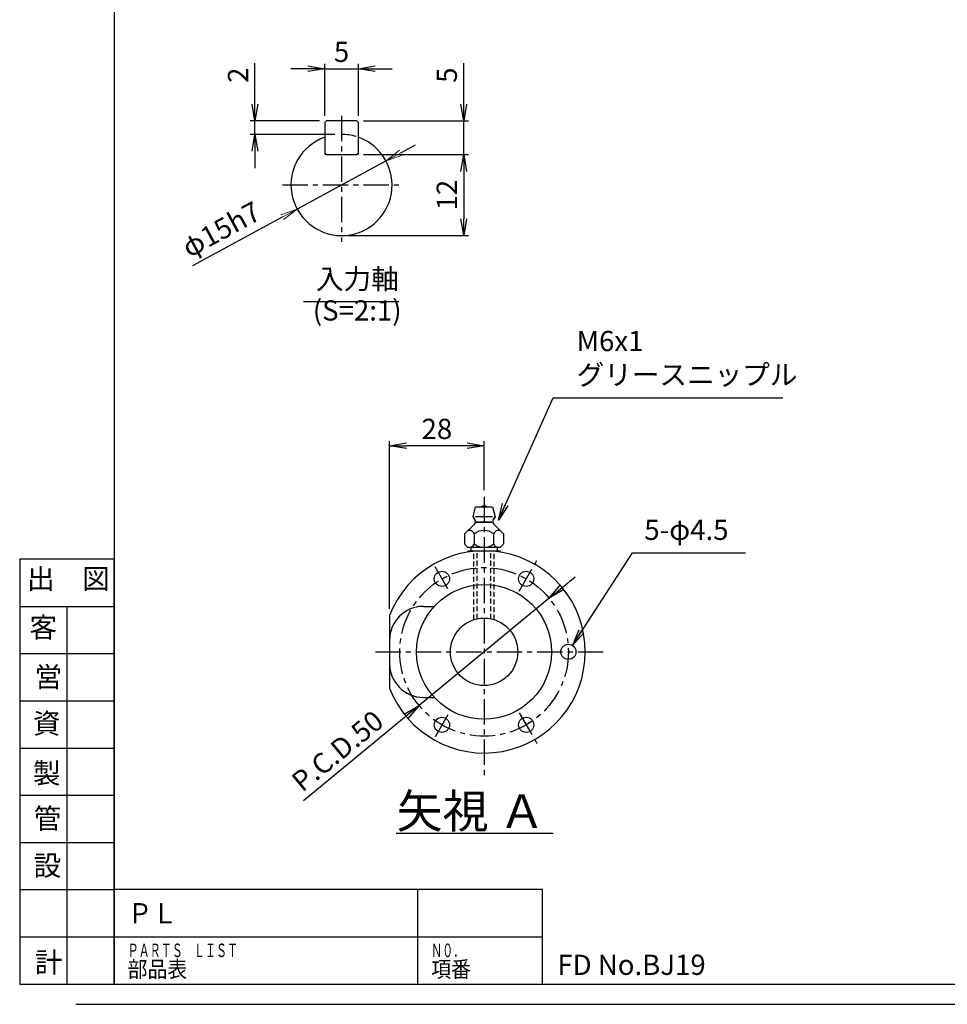
# Paper-space layout 'ﾚｲｱｳﾄ1' of a CAD drawing. Extents: x 6688 to 7507, y -505 to 60.
# Drawn here: x 6688 to 6963, y -505 to -213 of the extents above; entities that cross this region are included whole.
import ezdxf
from ezdxf.enums import TextEntityAlignment as Align

# ---------------------------------------------------------------- set-up
doc = ezdxf.new("R2010")
doc.units = 0
doc.header["$LTSCALE"] = 6
doc.header["$PDMODE"] = 3
doc.linetypes.add('CENTER', pattern=[2, 1.25, -0.25, 0.25, -0.25])
doc.linetypes.add('HIDDEN', pattern=[0.375, 0.25, -0.125])
doc.layers.get('0').update_dxf_attribs({"linetype": 'CONTINUOUS'})
doc.layers.get('DEFPOINTS').update_dxf_attribs({"color": 5, "linetype": 'CONTINUOUS'})
doc.layers.add('002', color=3, linetype='CONTINUOUS', lineweight=25)
doc.layers.add('寸法線', color=4, linetype='CONTINUOUS', lineweight=13)
for name, color, linetype in [('0OBJECT', 7, 'CONTINUOUS'), ('0TEXT', 7, 'CONTINUOUS'), ('0中心線', 1, 'CENTER'), ('0細線', 4, 'CONTINUOUS'), ('0隠れ線', 2, 'HIDDEN')]:
    doc.layers.add(name, color=color, linetype=linetype)
doc.styles.add('EXTFONT', font='MS Gothic.ttf')
doc.styles.add('KANJI0', font='txt.shx', dxfattribs={"width": 0.6, "height": 3.999999, "bigfont": 'bigfont'})
doc.styles.add('KANJI1', font='txt.shx', dxfattribs={"height": 3.2, "bigfont": 'extfont.shx'})
doc.styles.add('KANJI11', font='txt.shx', dxfattribs={"width": 0.75, "height": 3.466666, "bigfont": 'bigfont'})
doc.styles.add('KANJI9', font='txt.shx', dxfattribs={"width": 0.9, "height": 2.999999, "bigfont": 'bigfont'})
doc.dimstyles.new('0002', dxfattribs={"dimscale": 2, "dimtxt": 3, "dimasz": 2.5, "dimexe": 0.7, "dimexo": 1, "dimgap": 1, "dimtad": 1, "dimzin": 9, "dimdsep": 46, "dimtxsty": 'EXTFONT', "dimblk": 'OPEN', "dimcen": 3, "dimclrd": 4, "dimclre": 4, "dimclrt": 4, "dimadec": 0, "dimazin": 0, "dimtfac": 1, "dimtmove": 0, "dimatfit": 0, "dimldrblk": 'OPEN', "dimfxl": 1, "dimtfill": 1, "dimtolj": 1, "dimtzin": 12, "dimarcsym": 0})
doc.dimstyles.new('2XS2$3', dxfattribs={"dimscale": 2, "dimtxt": 3, "dimasz": 2.5, "dimexe": 0.7, "dimexo": 1, "dimgap": 1, "dimtad": 1, "dimdec": 1, "dimlfac": 0.5, "dimdsep": 46, "dimtxsty": 'EXTFONT', "dimblk": 'OPEN', "dimcen": 0.09, "dimclrd": 4, "dimclre": 4, "dimclrt": 4, "dimadec": 0, "dimazin": 2, "dimtfac": 1, "dimtdec": 1, "dimtmove": 0, "dimatfit": 0, "dimldrblk": 'OPEN', "dimfxl": 1, "dimtfill": 1, "dimtolj": 1, "dimtzin": 0, "dimarcsym": 0})

# ---------------------------------------------------------------- blocks, each defined once
blk = doc.blocks.new('ＰＬ欄')
at = {"layer": '0OBJECT', "ltscale": 2}
for p, q in [((180, 56), (180, 0)), ((0, 28), (254, 28))]:
    blk.add_line(p, q, dxfattribs=at)
blk.add_lwpolyline([(0, 0), (254, 0), (254, 56), (0, 56)], close=True, dxfattribs=at)
at = {"layer": '0OBJECT', "ltscale": 2, "style": 'KANJI9', "width": 0.9}
blk.add_text('ＰＬ', height=12, dxfattribs=at).set_placement((8, 36, 1.2))
at = {"layer": '0OBJECT', "style": 'EXTFONT'}
for tag, p in [('ＰＬ\u3000ＮＯ', (60.16, 36.7)), ('項番', (204.64, 34.8))]:
    blk.add_attdef(tag, p, '', height=12, dxfattribs=at)
at = {"layer": '0TEXT', "linetype": 'Continuous', "ltscale": 2}
for s, height, style, width, p in [('ＰＡＲＴＳ\u3000ＬＩＳＴ', 8, 'KANJI0', 0.6, (8, 16, 0.8)), ('Ｎ０．', 8, 'KANJI0', 0.6, (188, 16, 0.8)), ('部品表', 9.6, 'KANJI1', 0.9, (8, 4, 0.96)), ('項番', 9.6, 'KANJI1', 0.9, (188, 4, 0.96))]:
    blk.add_text(s, height=height, dxfattribs=dict(at, style=style, width=width)).set_placement(p)
blk = doc.blocks.new('_OPEN')
at = {"color": 0, "linetype": 'ByBlock'}
for p, q in [((-1, 0.167), (0, 0)), ((0, 0), (-1, -0.167)), ((0, 0), (-1, 0))]:
    blk.add_line(p, q, dxfattribs=at)
blk = doc.blocks.new('*D38')
at = {"layer": '0OBJECT', "color": 4, "lineweight": -2, "transparency": 16777216}
for p, q in [((6797.9, -387.8), (6797.9, -338.06)), ((6825.9, -352.6), (6825.9, -338.06)), ((6820.9, -339.46), (6802.9, -339.46))]:
    blk.add_line(p, q, dxfattribs=at)
at = {"layer": 'DEFPOINTS', "color": 0, "transparency": 16777216}
for p in [(6797.9, -339.46), (6825.9, -354.6), (6797.9, -389.8)]:
    blk.add_point(p, dxfattribs=at)
at = {"layer": '0OBJECT', "color": 4, "lineweight": -2, "transparency": 16777216, "xscale": 5, "yscale": 5, "zscale": 5, "rotation": 180}
blk.add_blockref('_OPEN', (6797.9, -339.46), dxfattribs=at)
at = {"layer": '0OBJECT', "color": 4, "lineweight": -2, "transparency": 16777216, "xscale": 5, "yscale": 5, "zscale": 5}
blk.add_blockref('_OPEN', (6825.9, -339.46), dxfattribs=at)
at = {"layer": '0OBJECT', "color": 4, "transparency": 16777216, "insert": (6811.9, -334.46), "char_height": 6, "attachment_point": 5, "style": 'EXTFONT', "bg_fill": 3, "box_fill_scale": 1.1, "bg_fill_color": 256, "bg_fill_true_color": 13158600, "bg_fill_transparency": 0}
blk.add_mtext('\\A1;28 ', dxfattribs=at)
blk = doc.blocks.new('*D39')
at = {"layer": '0OBJECT', "color": 4, "lineweight": -2, "transparency": 16777216}
for p, q in [((6849.04, -381.48), (6852.9, -378.3)), ((6845.18, -384.66), (6806.61, -416.48)), ((6802.76, -419.66), (6772.32, -444.77))]:
    blk.add_line(p, q, dxfattribs=at)
at = {"layer": 'DEFPOINTS', "color": 0, "transparency": 16777216}
for p in [(6845.18, -384.66), (6806.61, -416.48)]:
    blk.add_point(p, dxfattribs=at)
at = {"layer": '0OBJECT', "color": 4, "lineweight": -2, "transparency": 16777216, "xscale": 5, "yscale": 5, "zscale": 5}
for p, rotation in [((6845.18, -384.66), 219.5216564960067), ((6806.61, -416.48), 39.52165649600668)]:
    blk.add_blockref('_OPEN', p, dxfattribs=dict(at, rotation=rotation))
at = {"layer": '0OBJECT', "color": 4, "transparency": 16777216, "insert": (6782.43, -429.95), "char_height": 6, "attachment_point": 5, "rotation": 39.5217, "style": 'EXTFONT', "bg_fill": 3, "box_fill_scale": 1.1, "bg_fill_color": 256, "bg_fill_true_color": 13158600, "bg_fill_transparency": 0}
blk.add_mtext('\\A1;P.C.D.50', dxfattribs=at)
blk = doc.blocks.new('*D41')
at = {"layer": '0OBJECT', "color": 4, "lineweight": -2, "transparency": 16777216}
for p, q in [((6773.64, -227.64), (6768.64, -227.64)), ((6778.64, -241.62), (6778.64, -226.24)), ((6778.64, -227.64), (6788.64, -227.64)), ((6788.64, -241.62), (6788.64, -226.24)), ((6793.64, -227.64), (6798.64, -227.64))]:
    blk.add_line(p, q, dxfattribs=at)
at = {"layer": 'DEFPOINTS', "color": 0, "transparency": 16777216}
for p in [(6778.64, -243.62), (6788.64, -243.62)]:
    blk.add_point(p, dxfattribs=at)
at = {"layer": '0OBJECT', "color": 4, "lineweight": -2, "transparency": 16777216, "xscale": 5, "yscale": 5, "zscale": 5}
blk.add_blockref('_OPEN', (6778.64, -227.64), dxfattribs=at)
at = {"layer": '0OBJECT', "color": 4, "lineweight": -2, "transparency": 16777216, "xscale": 5, "yscale": 5, "zscale": 5, "rotation": 180}
blk.add_blockref('_OPEN', (6788.64, -227.64), dxfattribs=at)
at = {"layer": '0OBJECT', "color": 4, "transparency": 16777216, "insert": (6783.64, -222.64), "char_height": 6, "attachment_point": 5, "style": 'EXTFONT', "bg_fill": 3, "box_fill_scale": 1.1, "bg_fill_color": 256, "bg_fill_true_color": 13158600, "bg_fill_transparency": 0}
blk.add_mtext('\\A1;5 ', dxfattribs=at)
at = {"layer": 'DEFPOINTS', "color": 0, "transparency": 16777216}
blk.add_point((6788.64, -227.64), dxfattribs=at)
blk = doc.blocks.new('*D42')
at = {"layer": '0OBJECT', "color": 4, "lineweight": -2, "transparency": 16777216}
for p, q in [((6790.14, -253.12), (6821.25, -253.12)), ((6819.85, -258.12), (6819.85, -272.12)), ((6785.61, -277.12), (6821.25, -277.12))]:
    blk.add_line(p, q, dxfattribs=at)
at = {"layer": 'DEFPOINTS', "color": 0, "transparency": 16777216}
for p in [(6788.14, -253.12), (6783.61, -277.12), (6819.85, -277.12)]:
    blk.add_point(p, dxfattribs=at)
at = {"layer": '0OBJECT', "color": 4, "lineweight": -2, "transparency": 16777216, "xscale": 5, "yscale": 5, "zscale": 5}
for p, rotation in [((6819.85, -253.12), 90), ((6819.85, -277.12), 270)]:
    blk.add_blockref('_OPEN', p, dxfattribs=dict(at, rotation=rotation))
at = {"layer": '0OBJECT', "color": 4, "transparency": 16777216, "insert": (6814.85, -265.12), "char_height": 6, "attachment_point": 5, "rotation": 90, "style": 'EXTFONT', "bg_fill": 3, "box_fill_scale": 1.1, "bg_fill_color": 256, "bg_fill_true_color": 13158600, "bg_fill_transparency": 0}
blk.add_mtext('\\A1;12 ', dxfattribs=at)
blk = doc.blocks.new('*D43')
at = {"layer": 'DEFPOINTS', "color": 0, "transparency": 16777216}
for p in [(6796.82, -254.96), (6770.46, -269.28)]:
    blk.add_point(p, dxfattribs=at)
at = {"layer": '寸法線', "color": 4, "lineweight": -2, "transparency": 16777216}
for p, q in [((6801.21, -252.57), (6805.6, -250.18)), ((6796.82, -254.96), (6770.46, -269.28)), ((6766.06, -271.66), (6739.45, -286.12))]:
    blk.add_line(p, q, dxfattribs=at)
at = {"layer": '寸法線', "color": 4, "lineweight": -2, "transparency": 16777216, "xscale": 5, "yscale": 5, "zscale": 5}
for p, rotation in [((6796.82, -254.96), 208.5108066764399), ((6770.46, -269.28), 28.51080667643985)]:
    blk.add_blockref('_OPEN', p, dxfattribs=dict(at, rotation=rotation))
at = {"layer": '寸法線', "color": 4, "lineweight": 25, "transparency": 16777216, "insert": (6747.94, -275.26), "char_height": 6, "attachment_point": 5, "rotation": 28.5108, "style": 'EXTFONT', "bg_fill": 3, "box_fill_scale": 1.1, "bg_fill_color": 256, "bg_fill_true_color": 13158600, "bg_fill_transparency": 0}
blk.add_mtext('\\A1;φ15h7', dxfattribs=at)
blk = doc.blocks.new('*D44')
at = {"layer": '0OBJECT', "color": 4, "lineweight": -2, "transparency": 16777216}
for p, q in [((6757.95, -238.12), (6757.95, -226.01)), ((6777.14, -243.12), (6756.55, -243.12)), ((6757.95, -247.12), (6757.95, -243.12)), ((6781.64, -247.12), (6756.55, -247.12)), ((6757.95, -252.12), (6757.95, -257.12))]:
    blk.add_line(p, q, dxfattribs=at)
at = {"layer": 'DEFPOINTS', "color": 0, "transparency": 16777216}
for p in [(6757.95, -243.12), (6779.14, -243.12), (6783.64, -247.12)]:
    blk.add_point(p, dxfattribs=at)
at = {"layer": '0OBJECT', "color": 4, "lineweight": -2, "transparency": 16777216, "xscale": 5, "yscale": 5, "zscale": 5}
for p, rotation in [((6757.95, -243.12), 270), ((6757.95, -247.12), 90)]:
    blk.add_blockref('_OPEN', p, dxfattribs=dict(at, rotation=rotation))
at = {"layer": '0OBJECT', "color": 4, "transparency": 16777216, "insert": (6752.95, -229.56), "char_height": 6, "attachment_point": 5, "rotation": 90, "style": 'EXTFONT', "bg_fill": 3, "box_fill_scale": 1.1, "bg_fill_color": 256, "bg_fill_true_color": 13158600, "bg_fill_transparency": 0}
blk.add_mtext('\\A1;2 ', dxfattribs=at)
blk = doc.blocks.new('*D40')
at = {"layer": '0OBJECT', "color": 4, "lineweight": -2, "transparency": 16777216}
for p, q in [((6819.85, -238.12), (6819.85, -226.01)), ((6790.14, -243.12), (6821.25, -243.12)), ((6819.85, -253.12), (6819.85, -243.12)), ((6790.14, -253.12), (6821.25, -253.12)), ((6819.85, -258.12), (6819.85, -263.12))]:
    blk.add_line(p, q, dxfattribs=at)
at = {"layer": 'DEFPOINTS', "color": 0, "transparency": 16777216}
for p in [(6788.14, -243.12), (6819.85, -243.12), (6788.14, -253.12)]:
    blk.add_point(p, dxfattribs=at)
at = {"layer": '0OBJECT', "color": 4, "lineweight": -2, "transparency": 16777216, "xscale": 5, "yscale": 5, "zscale": 5}
for p, rotation in [((6819.85, -243.12), 270), ((6819.85, -253.12), 90)]:
    blk.add_blockref('_OPEN', p, dxfattribs=dict(at, rotation=rotation))
at = {"layer": '0OBJECT', "color": 4, "transparency": 16777216, "insert": (6814.85, -229.56), "char_height": 6, "attachment_point": 5, "rotation": 90, "style": 'EXTFONT', "bg_fill": 3, "box_fill_scale": 1.1, "bg_fill_color": 256, "bg_fill_true_color": 13158600, "bg_fill_transparency": 0}
blk.add_mtext('\\A1;5 ', dxfattribs=at)

psp = doc.layouts.new('ﾚｲｱｳﾄ1')

# ---------------------------------------------------------------- linework, layer by layer
at = {"color": 2, "linetype": 'Continuous'}
psp.add_line((6799.784, -454.343), (6846.433, -454.343), dxfattribs=at)
at = {"layer": '002', "color": 4}
psp.add_arc((6783.637, -262.116), 15, 73.20733, 90, dxfattribs=at)
at = {"layer": '0OBJECT'}
for p, q in [((6788.137, -243.116), (6779.137, -243.116)), ((6779.137, -253.116), (6788.137, -253.116)), ((6822.648, -360.573), (6823.398, -357.573)), ((6823.398, -357.573), (6828.398, -357.573)), ((6828.398, -357.573), (6829.148, -360.573)), ((6823.179, -361.422), (6822.648, -360.573)), ((6822.648, -360.573), (6823.179, -361.422)), ((6828.398, -360.573), (6823.398, -360.573)), ((6828.398, -360.573), (6823.398, -360.573)), ((6829.148, -360.573), (6828.617, -361.422)), ((6828.617, -361.422), (6829.148, -360.573)), ((6823.038, -362.659), (6820.125, -365.573)), ((6828.196, -362.097), (6823.601, -362.097)), ((6823.601, -362.097), (6828.196, -362.097)), ((6831.672, -365.573), (6828.758, -362.659)), ((6820.125, -365.573), (6820.125, -368.573)), ((6823.012, -368.573), (6823.012, -365.573)), ((6828.785, -368.573), (6828.785, -365.573)), ((6831.672, -365.573), (6831.672, -368.573)), ((6820.125, -368.573), (6821.028, -369.475)), ((6821.034, -370.573), (6830.762, -370.573)), ((6821.613, -369.573), (6830.184, -369.573)), ((6822.037, -370.573), (6822.037, -369.573)), ((6829.76, -369.573), (6829.76, -370.573)), ((6831.672, -368.573), (6830.769, -369.475)), ((6807.898, -387.073), (6811.142, -387.073)), ((6797.898, -389.802), (6797.898, -411.343)), ((6807.898, -414.073), (6811.142, -414.073))]:
    psp.add_line(p, q, dxfattribs=at)
at = {"layer": '0OBJECT', "color": 4}
psp.add_line((6772.363, -296.638), (6800.65, -296.638), dxfattribs=at)
at = {"layer": '0OBJECT', "ltscale": 2}
psp.add_lwpolyline([(6716.2, -499.086), (7498.2, -499.086), (7498.2, 54.914), (6716.2, 54.914)], close=True, dxfattribs=at)
at = {"layer": '0OBJECT'}
for centre, radius in [((6813.398, -378.922), 2.25), ((6838.398, -378.922), 2.25), ((6825.898, -400.573), 20), ((6825.898, -400.573), 10), ((6850.898, -400.573), 2.25), ((6813.398, -422.223), 2.25), ((6838.398, -422.223), 2.25)]:
    psp.add_circle(centre, radius, dxfattribs=at)
for centre, radius, start, end in [((6825.898, -358.234), 1, 41.3908, 138.6092), ((6825.898, -358.234), 1, 41.3908, 138.6092), ((6822.331, -361.952), 1, 315, 32.00538), ((6822.331, -361.952), 1, 321.45654, 32.00538), ((6829.465, -361.952), 1, 147.99462, 218.54346), ((6829.465, -361.952), 1, 147.99462, 225), ((6821.568, -366.113), 1.542, 20.50385, 110.51687), ((6825.898, -369.239), 4.666, 51.77933, 128.21102), ((6830.228, -366.113), 1.541, 69.44831, 159.48313), ((6825.898, -400.573), 30, 201.03947, 158.96053), ((6821.568, -368.032), 1.541, 249.48313, 339.46135), ((6825.898, -364.906), 4.666, 231.79657, 308.21308), ((6830.228, -368.032), 1.541, 200.55169, 290.55169), ((6807.898, -397.073), 10, 90, 180), ((6807.898, -404.073), 10, 180, 270)]:
    psp.add_arc(centre, radius, start, end, dxfattribs=at)
at = {"layer": '0中心線'}
for p, q in [((6825.898, -354.602), (6825.898, -437.265)), ((6836.311, -382.537), (6841.659, -373.273)), ((6815.106, -381.88), (6810.898, -374.592)), ((6793.67, -400.573), (6861.737, -400.573)), ((6815.106, -419.265), (6810.898, -426.553)), ((6836.311, -418.608), (6841.659, -427.872))]:
    psp.add_line(p, q, dxfattribs=at)
psp.add_circle((6825.898, -400.573), 25, dxfattribs=at)
at = {"layer": '0細線', "ltscale": 2}
for p, q in [((6688.2, -387.086), (6716.2, -387.086)), ((6702.2, -387.086), (6702.2, -499.086)), ((6688.2, -401.086), (6716.2, -401.086)), ((6688.2, -415.086), (6716.2, -415.086)), ((6688.2, -429.086), (6716.2, -429.086)), ((6688.2, -443.086), (6716.2, -443.086)), ((6688.2, -457.086), (6716.2, -457.086)), ((6688.2, -471.086), (6716.2, -471.086)), ((6688.2, -485.086), (6716.2, -485.086))]:
    psp.add_line(p, q, dxfattribs=at)
psp.add_lwpolyline([(6688.2, -499.086), (6716.2, -499.086), (6716.2, -373.086), (6688.2, -373.086)], close=True, dxfattribs=at)
at = {"layer": '0隠れ線'}
for p, q in [((6822.898, -391.033), (6822.898, -370.642)), ((6823.898, -390.775), (6823.898, -370.603)), ((6827.898, -390.775), (6827.898, -370.603)), ((6828.898, -391.033), (6828.898, -370.642))]:
    psp.add_line(p, q, dxfattribs=at)
at = {"layer": 'DEFPOINTS'}
psp.add_line((6704.823, -505.086), (7491.342, -505.086), dxfattribs=at)

# ---------------------------------------------------------------- block references
at = {"layer": '0OBJECT', "xscale": 0.5, "yscale": 0.5, "zscale": 0.5}
psp.add_blockref('ＰＬ欄', (6716.2, -499.086), dxfattribs=at)

# ---------------------------------------------------------------- texts
at = {"color": 3, "linetype": 'Continuous', "style": 'EXTFONT'}
psp.add_text('矢視 Ａ', height=10, dxfattribs=at).set_placement((6799.971, -452.811))
at = {"color": 2, "linetype": 'Continuous', "style": 'EXTFONT'}
psp.add_text('FD No.BJ19', height=6, dxfattribs=at).set_placement((6847.634, -496.379, 0.6))
at = {"layer": '0OBJECT', "color": 4, "char_height": 6, "attachment_point": 7, "style": 'EXTFONT'}
for s, insert in [('入力軸', (6776.038, -294.859)), ('(S=2:1)', (6775.116, -304.19)), ('M6x1\\Pグリースニップル', (6853.336, -323.269)), ('5-φ4.5', (6873.408, -369.25))]:
    psp.add_mtext(s, dxfattribs=dict(at, insert=insert))
at = {"layer": '0TEXT', "color": 4, "linetype": 'Continuous', "ltscale": 2, "style": 'KANJI11'}
for s, p in [('出\u3000図', (6702.644, -379.687, 0.464)), ('客', (6695.2, -394.086))]:
    psp.add_text(s, height=6, dxfattribs=at).set_placement(p, align=Align.MIDDLE)
for s, p in [('営', (6692.585, -410.995, 0.464)), ('資', (6692.112, -424.797, 0.464)), ('製', (6692.112, -439.546, 0.464)), ('管', (6692.33, -452.996, 0.464)), ('設', (6692.346, -466.961, 0.464)), ('計', (6692.686, -495.668, 0.464))]:
    psp.add_text(s, height=6, dxfattribs=at).set_placement(p)

# ---------------------------------------------------------------- leaders
at = {"layer": '0OBJECT', "annotation_type": 0, "has_hookline": 1, "hookline_direction": 0, "text_width": 61.188}
psp.add_leader([(6830.13, -361.524), (6846.336, -325.269), (6851.336, -325.269)], dimstyle='0002', override={"dimgap": 1, "dimtad": 1}, dxfattribs=at)

# ---------------------------------------------------------------- next in the draw order: dimensions: what is measured, and where the dimension line sits
at = {"layer": '0OBJECT'}
dim = psp.add_linear_dim(base=(6788.637, -227.642), p1=(6778.637, -243.616), p2=(6788.637, -243.616), dimstyle='0002', override={"dimlfac": 0.5, "dimpost": ' '}, dxfattribs=at)
dim.commit()
dim.dimension.update_dxf_attribs({"geometry": '*D41', "text_midpoint": (6783.637, -227.642), "dimtype": 160})
dim = psp.add_linear_dim(base=(6819.851, -277.116), p1=(6788.137, -253.116), p2=(6783.613, -277.116), angle=90, dimstyle='0002', override={"dimlfac": 0.5, "dimpost": ' '}, dxfattribs=at)
dim.commit()
dim.dimension.update_dxf_attribs({"geometry": '*D42', "text_midpoint": (6814.851, -265.116)})
dim = psp.add_linear_dim(base=(6797.898, -339.459), p1=(6825.898, -354.602), p2=(6797.898, -389.802), dimstyle='0002', override={"dimpost": ' '}, dxfattribs=at)
dim.commit()
dim.dimension.update_dxf_attribs({"geometry": '*D38', "text_midpoint": (6811.898, -334.459)})

# ---------------------------------------------------------------- next in the draw order: linework, layer by layer
psp.add_arc((6783.637, -262.116), 15, 109.47139, 70.34618, dxfattribs=at)
at = {"layer": '0中心線'}
psp.add_line((6766.122, -262.116), (6800.976, -262.116), dxfattribs=at)

# ---------------------------------------------------------------- next in the draw order: dimensions: what is measured, and where the dimension line sits
at = {"layer": '0OBJECT'}
dim = psp.add_diameter_dim_2p(p1=(6845.183, -384.663), p2=(6806.613, -416.482), text='P.C.D.50', dimstyle='0002', override={"dimpost": ' '}, dxfattribs=at)
dim.commit()
dim.dimension.update_dxf_attribs({"geometry": '*D39', "text_midpoint": (6785.61, -433.809), "dimtype": 163})

# ---------------------------------------------------------------- next in the draw order: dimensions: what is measured, and where the dimension line sits
at = {"layer": '寸法線', "lineweight": 25}
dim = psp.add_diameter_dim_2p(p1=(6796.818, -254.956), p2=(6770.456, -269.276), text='<>h7', dimstyle='2XS2$3', override={"dimpost": 'φ<>'}, dxfattribs=at)
dim.commit()
dim.dimension.update_dxf_attribs({"geometry": '*D43', "text_midpoint": (6750.558, -280.085), "dimtype": 163})

# ---------------------------------------------------------------- next in the draw order: leaders
at = {"layer": '0OBJECT', "annotation_type": 0, "has_hookline": 1, "hookline_direction": 0, "text_width": 26.497}
psp.add_leader([(6852.068, -398.651), (6869.876, -371.25), (6874.876, -371.25)], dimstyle='0002', dxfattribs=at)

# ---------------------------------------------------------------- next in the draw order: linework, layer by layer
at = {"layer": '0OBJECT'}
psp.add_line((6778.637, -243.616), (6778.637, -252.616), dxfattribs=at)
at = {"layer": '0中心線'}
psp.add_line((6783.637, -241.655), (6783.637, -279.024), dxfattribs=at)

# ---------------------------------------------------------------- next in the draw order: dimensions: what is measured, and where the dimension line sits
at = {"layer": '0OBJECT'}
dim = psp.add_linear_dim(base=(6819.851, -243.116), p1=(6788.137, -253.116), p2=(6788.137, -243.116), angle=90, dimstyle='0002', override={"dimlfac": 0.5, "dimpost": ' '}, dxfattribs=at)
dim.commit()
dim.dimension.update_dxf_attribs({"geometry": '*D40', "text_midpoint": (6814.851, -229.563)})

# ---------------------------------------------------------------- next in the draw order: linework, layer by layer
for p, q in [((6788.637, -243.616), (6788.137, -243.116)), ((6788.637, -252.616), (6788.637, -243.616)), ((6788.137, -253.116), (6788.637, -252.616))]:
    psp.add_line(p, q, dxfattribs=at)
psp.add_arc((6788.237, -252.716), 0.4, 270, 0, dxfattribs=at)

# ---------------------------------------------------------------- next in the draw order: dimensions: what is measured, and where the dimension line sits
dim = psp.add_linear_dim(base=(6757.948, -243.116), p1=(6783.637, -247.116), p2=(6779.137, -243.116), angle=90, dimstyle='0002', override={"dimlfac": 0.5, "dimpost": ' '}, dxfattribs=at)
dim.commit()
dim.dimension.update_dxf_attribs({"geometry": '*D44', "text_midpoint": (6752.948, -229.563)})

# ---------------------------------------------------------------- next in the draw order: linework, layer by layer
for p, q in [((6779.137, -243.116), (6778.637, -243.616)), ((6778.637, -252.616), (6779.137, -253.116))]:
    psp.add_line(p, q, dxfattribs=at)
psp.add_arc((6779.037, -252.716), 0.4, 180, 270, dxfattribs=at)

doc.saveas('drawing.dxf')
